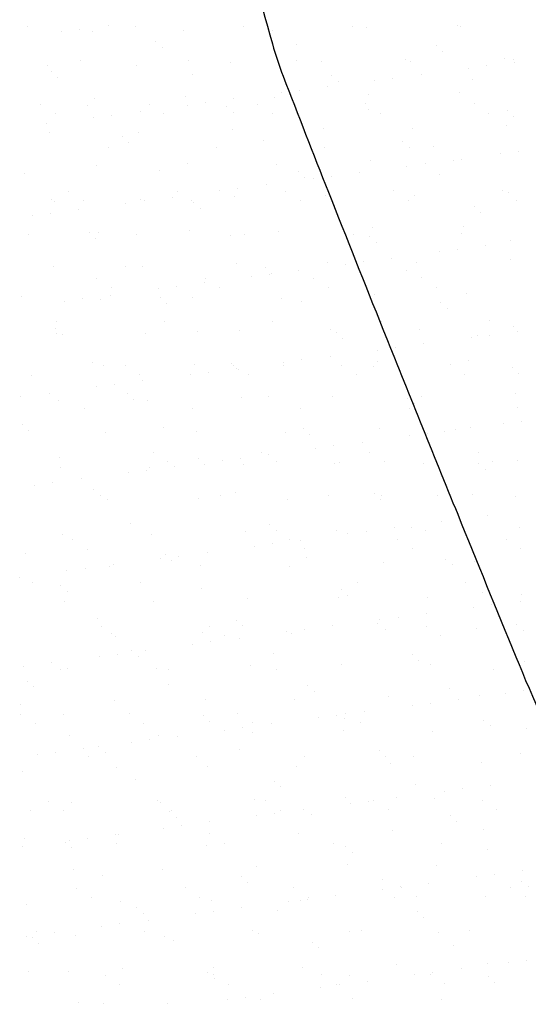
# Model space of a CAD drawing. Units: metres. Extents: x -112 to 729, y 7536 to 8130.
# Drawn here: x 412 to 426, y 7765 to 7793 of the extents above; entities that cross this region are included whole.
import ezdxf

# ---------------------------------------------------------------- set-up
doc = ezdxf.new("R2010")
doc.units = ezdxf.units.M
doc.header["$MEASUREMENT"] = 0
doc.layers.add('0_1', color=1, linetype='Continuous', lineweight=0)
doc.layers.add('AFLUENTES', color=1, linetype='Continuous', lineweight=0)

msp = doc.modelspace()

# ---------------------------------------------------------------- linework, layer by layer
at = {"layer": '0_1', "color": 7, "linetype": 'Continuous', "lineweight": -3}
for p, q in [((411.989, 7792.789), (411.989, 7792.789)), ((413.501, 7792.719), (413.501, 7792.719)), ((414.314, 7792.826), (414.314, 7792.826)), ((415.103, 7792.795), (415.103, 7792.795)), ((418.217, 7792.8), (418.217, 7792.8)), ((421.332, 7792.806), (421.332, 7792.806)), ((421.729, 7792.783), (421.729, 7792.783)), ((424.347, 7792.817), (424.347, 7792.817)), ((424.446, 7792.812), (424.446, 7792.812)), ((412.98, 7792.651), (412.98, 7792.651)), ((413.853, 7792.665), (413.853, 7792.665)), ((416.471, 7792.698), (416.471, 7792.698)), ((419.029, 7792.686), (419.029, 7792.686)), ((415.678, 7792.377), (415.678, 7792.377)), ((415.863, 7792.208), (415.863, 7792.208)), ((419.739, 7792.288), (419.739, 7792.288)), ((423.74, 7792.254), (423.74, 7792.254)), ((423.925, 7792.085), (423.925, 7792.085)), ((425.699, 7791.879), (425.699, 7791.879)), ((412.564, 7791.676), (412.564, 7791.676)), ((413.507, 7791.822), (413.507, 7791.822)), ((415.122, 7791.663), (415.122, 7791.663)), ((416.622, 7791.828), (416.622, 7791.828)), ((417.823, 7791.761), (417.823, 7791.761)), ((419.736, 7791.833), (419.736, 7791.833)), ((420.44, 7791.794), (420.44, 7791.794)), ((422.85, 7791.839), (422.85, 7791.839)), ((422.998, 7791.782), (422.998, 7791.782)), ((424.669, 7791.6), (424.669, 7791.6)), ((425.19, 7791.669), (425.19, 7791.669)), ((425.964, 7791.845), (425.964, 7791.845)), ((426.003, 7791.776), (426.003, 7791.776)), ((412.672, 7791.499), (412.672, 7791.499)), ((412.857, 7791.33), (412.857, 7791.33)), ((416.733, 7791.41), (416.733, 7791.41)), ((420.734, 7791.376), (420.734, 7791.376)), ((422.498, 7791.314), (422.498, 7791.314)), ((423.311, 7791.422), (423.311, 7791.422)), ((424.795, 7791.288), (424.795, 7791.288)), ((420.619, 7791.067), (420.619, 7791.067)), ((420.919, 7791.207), (420.919, 7791.207)), ((421.978, 7791.246), (421.978, 7791.246)), ((413.916, 7790.738), (413.916, 7790.738)), ((416.534, 7790.771), (416.534, 7790.771)), ((419.092, 7790.759), (419.092, 7790.759)), ((419.286, 7790.892), (419.286, 7790.892)), ((419.806, 7790.96), (419.806, 7790.96)), ((421.793, 7790.856), (421.793, 7790.856)), ((424.41, 7790.89), (424.41, 7790.89)), ((412.375, 7790.554), (412.375, 7790.554)), ((413.727, 7790.533), (413.727, 7790.533)), ((415.489, 7790.559), (415.489, 7790.559)), ((416.594, 7790.537), (416.594, 7790.537)), ((417.115, 7790.606), (417.115, 7790.606)), ((417.728, 7790.498), (417.728, 7790.498)), ((417.928, 7790.713), (417.928, 7790.713)), ((418.603, 7790.565), (418.603, 7790.565)), ((421.718, 7790.571), (421.718, 7790.571)), ((424.832, 7790.576), (424.832, 7790.576)), ((412.797, 7790.285), (412.797, 7790.285)), ((413.902, 7790.183), (413.902, 7790.183)), ((414.423, 7790.251), (414.423, 7790.251)), ((415.236, 7790.358), (415.236, 7790.358)), ((415.911, 7790.291), (415.911, 7790.291)), ((417.913, 7790.33), (417.913, 7790.33)), ((419.025, 7790.296), (419.025, 7790.296)), ((421.789, 7790.41), (421.789, 7790.41)), ((422.139, 7790.302), (422.139, 7790.302)), ((425.253, 7790.308), (425.253, 7790.308)), ((425.79, 7790.376), (425.79, 7790.376)), ((425.974, 7790.207), (425.974, 7790.207)), ((412.544, 7790.004), (412.544, 7790.004)), ((425.762, 7789.952), (425.762, 7789.952)), ((412.627, 7789.749), (412.627, 7789.749)), ((414.722, 7789.621), (414.722, 7789.621)), ((415.185, 7789.736), (415.185, 7789.736)), ((417.886, 7789.834), (417.886, 7789.834)), ((420.503, 7789.867), (420.503, 7789.867)), ((423.061, 7789.855), (423.061, 7789.855)), ((414.315, 7789.318), (414.315, 7789.318)), ((414.906, 7789.452), (414.906, 7789.452)), ((417.429, 7789.324), (417.429, 7789.324)), ((418.783, 7789.532), (418.783, 7789.532)), ((420.543, 7789.329), (420.543, 7789.329)), ((422.784, 7789.498), (422.784, 7789.498)), ((422.968, 7789.329), (422.968, 7789.329)), ((423.657, 7789.335), (423.657, 7789.335)), ((425.591, 7789.133), (425.591, 7789.133)), ((426.112, 7789.201), (426.112, 7789.201)), ((413.979, 7788.811), (413.979, 7788.811)), ((416.596, 7788.844), (416.596, 7788.844)), ((419.155, 7788.832), (419.155, 7788.832)), ((421.856, 7788.93), (421.856, 7788.93)), ((422.9, 7788.778), (422.9, 7788.778)), ((423.42, 7788.847), (423.42, 7788.847)), ((424.233, 7788.954), (424.233, 7788.954)), ((424.473, 7788.963), (424.473, 7788.963)), ((411.9, 7788.574), (411.9, 7788.574)), ((415.776, 7788.655), (415.776, 7788.655)), ((419.778, 7788.62), (419.778, 7788.62)), ((420.728, 7788.492), (420.728, 7788.492)), ((421.541, 7788.599), (421.541, 7788.599)), ((423.838, 7788.532), (423.838, 7788.532)), ((418.85, 7788.245), (418.85, 7788.245)), ((419.962, 7788.451), (419.962, 7788.451)), ((420.208, 7788.424), (420.208, 7788.424)), ((413.183, 7788.05), (413.183, 7788.05)), ((416.158, 7787.891), (416.158, 7787.891)), ((416.297, 7788.055), (416.297, 7788.055)), ((417.516, 7788.069), (417.516, 7788.069)), ((417.949, 7787.907), (417.949, 7787.907)), ((418.037, 7788.138), (418.037, 7788.138)), ((419.411, 7788.061), (419.411, 7788.061)), ((420.566, 7787.94), (420.566, 7787.94)), ((422.525, 7788.067), (422.525, 7788.067)), ((423.124, 7787.928), (423.124, 7787.928)), ((425.639, 7788.072), (425.639, 7788.072)), ((425.825, 7788.025), (425.825, 7788.025)), ((412.69, 7787.822), (412.69, 7787.822)), ((412.77, 7787.777), (412.77, 7787.777)), ((413.604, 7787.781), (413.604, 7787.781)), ((414.824, 7787.715), (414.824, 7787.715)), ((415.248, 7787.81), (415.248, 7787.81)), ((415.345, 7787.783), (415.345, 7787.783)), ((416.719, 7787.787), (416.719, 7787.787)), ((416.772, 7787.743), (416.772, 7787.743)), ((419.833, 7787.792), (419.833, 7787.792)), ((420.832, 7787.654), (420.832, 7787.654)), ((422.947, 7787.798), (422.947, 7787.798)), ((424.834, 7787.62), (424.834, 7787.62)), ((426.061, 7787.803), (426.061, 7787.803)), ((412.132, 7787.361), (412.132, 7787.361)), ((412.653, 7787.429), (412.653, 7787.429)), ((413.466, 7787.536), (413.466, 7787.536)), ((416.956, 7787.574), (416.956, 7787.574)), ((425.018, 7787.451), (425.018, 7787.451)), ((412.009, 7786.808), (412.009, 7786.808)), ((413.765, 7786.865), (413.765, 7786.865)), ((414.042, 7786.884), (414.042, 7786.884)), ((415.123, 7786.814), (415.123, 7786.814)), ((416.659, 7786.918), (416.659, 7786.918)), ((417.826, 7786.776), (417.826, 7786.776)), ((418.237, 7786.819), (418.237, 7786.819)), ((419.218, 7786.905), (419.218, 7786.905)), ((421.351, 7786.825), (421.351, 7786.825)), ((421.918, 7787.003), (421.918, 7787.003)), ((424.465, 7786.831), (424.465, 7786.831)), ((424.536, 7787.036), (424.536, 7787.036)), ((413.95, 7786.696), (413.95, 7786.696)), ((421.827, 7786.742), (421.827, 7786.742)), ((422.012, 7786.573), (422.012, 7786.573)), ((425.155, 7786.486), (425.155, 7786.486)), ((425.888, 7786.654), (425.888, 7786.654)), ((423.822, 7786.31), (423.822, 7786.31)), ((424.342, 7786.379), (424.342, 7786.379)), ((418.012, 7785.98), (418.012, 7785.98)), ((420.629, 7786.013), (420.629, 7786.013)), ((421.13, 7785.956), (421.13, 7785.956)), ((421.65, 7786.025), (421.65, 7786.025)), ((422.463, 7786.132), (422.463, 7786.132)), ((423.187, 7786.001), (423.187, 7786.001)), ((425.888, 7786.099), (425.888, 7786.099)), ((412.753, 7785.895), (412.753, 7785.895)), ((414.82, 7785.899), (414.82, 7785.899)), ((415.311, 7785.883), (415.311, 7785.883)), ((418.821, 7785.864), (418.821, 7785.864)), ((418.959, 7785.67), (418.959, 7785.67)), ((419.006, 7785.696), (419.006, 7785.696)), ((419.772, 7785.777), (419.772, 7785.777)), ((422.882, 7785.776), (422.882, 7785.776)), ((413.99, 7785.545), (413.99, 7785.545)), ((417.08, 7785.423), (417.08, 7785.423)), ((417.105, 7785.551), (417.105, 7785.551)), ((418.438, 7785.602), (418.438, 7785.602)), ((420.219, 7785.557), (420.219, 7785.557)), ((423.333, 7785.562), (423.333, 7785.562)), ((414.388, 7785.068), (414.388, 7785.068)), ((414.412, 7785.277), (414.412, 7785.277)), ((415.746, 7785.247), (415.746, 7785.247)), ((416.267, 7785.316), (416.267, 7785.316)), ((417.526, 7785.282), (417.526, 7785.282)), ((420.64, 7785.288), (420.64, 7785.288)), ((421.981, 7785.076), (421.981, 7785.076)), ((423.755, 7785.294), (423.755, 7785.294)), ((424.599, 7785.109), (424.599, 7785.109)), ((411.814, 7785.021), (411.814, 7785.021)), ((413.055, 7784.893), (413.055, 7784.893)), ((413.575, 7784.961), (413.575, 7784.961)), ((414.105, 7784.957), (414.105, 7784.957)), ((415.815, 7784.987), (415.815, 7784.987)), ((416, 7784.818), (416, 7784.818)), ((416.723, 7784.991), (416.723, 7784.991)), ((419.281, 7784.979), (419.281, 7784.979)), ((419.876, 7784.898), (419.876, 7784.898)), ((423.877, 7784.864), (423.877, 7784.864)), ((424.061, 7784.695), (424.061, 7784.695)), ((412.816, 7784.304), (412.816, 7784.304)), ((415.93, 7784.31), (415.93, 7784.31)), ((419.044, 7784.315), (419.044, 7784.315)), ((422.159, 7784.321), (422.159, 7784.321)), ((425.273, 7784.327), (425.273, 7784.327)), ((412.809, 7784.109), (412.809, 7784.109)), ((412.816, 7783.968), (412.816, 7783.968)), ((412.993, 7783.94), (412.993, 7783.94)), ((415.374, 7783.956), (415.374, 7783.956)), ((416.87, 7784.021), (416.87, 7784.021)), ((418.075, 7784.053), (418.075, 7784.053)), ((420.692, 7784.087), (420.692, 7784.087)), ((420.871, 7783.986), (420.871, 7783.986)), ((423.25, 7784.074), (423.25, 7784.074)), ((425.951, 7784.172), (425.951, 7784.172)), ((426.077, 7784.018), (426.077, 7784.018)), ((421.055, 7783.817), (421.055, 7783.817)), ((423.385, 7783.664), (423.385, 7783.664)), ((424.744, 7783.843), (424.744, 7783.843)), ((424.931, 7783.898), (424.931, 7783.898)), ((425.264, 7783.911), (425.264, 7783.911)), ((422.052, 7783.488), (422.052, 7783.488)), ((422.572, 7783.557), (422.572, 7783.557)), ((413.863, 7783.143), (413.863, 7783.143)), ((417.865, 7783.109), (417.865, 7783.109)), ((419.36, 7783.134), (419.36, 7783.134)), ((419.881, 7783.202), (419.881, 7783.202)), ((420.694, 7783.309), (420.694, 7783.309)), ((422.045, 7783.149), (422.045, 7783.149)), ((424.662, 7783.182), (424.662, 7783.182)), ((414.168, 7783.031), (414.168, 7783.031)), ((414.798, 7783.041), (414.798, 7783.041)), ((416.786, 7783.064), (416.786, 7783.064)), ((417.189, 7782.848), (417.189, 7782.848)), ((417.912, 7783.047), (417.912, 7783.047)), ((418.002, 7782.955), (418.002, 7782.955)), ((418.049, 7782.94), (418.049, 7782.94)), ((419.344, 7783.052), (419.344, 7783.052)), ((421.026, 7783.053), (421.026, 7783.053)), ((421.925, 7783.02), (421.925, 7783.02)), ((424.14, 7783.058), (424.14, 7783.058)), ((424.562, 7782.79), (424.562, 7782.79)), ((425.927, 7782.986), (425.927, 7782.986)), ((426.111, 7782.817), (426.111, 7782.817)), ((412.106, 7782.767), (412.106, 7782.767)), ((415.22, 7782.773), (415.22, 7782.773)), ((415.31, 7782.601), (415.31, 7782.601)), ((416.668, 7782.78), (416.668, 7782.78)), ((418.334, 7782.778), (418.334, 7782.778)), ((421.448, 7782.784), (421.448, 7782.784)), ((412.618, 7782.246), (412.618, 7782.246)), ((413.976, 7782.425), (413.976, 7782.425)), ((414.497, 7782.494), (414.497, 7782.494)), ((414.859, 7782.231), (414.859, 7782.231)), ((426.014, 7782.245), (426.014, 7782.245)), ((411.805, 7782.139), (411.805, 7782.139)), ((412.879, 7782.041), (412.879, 7782.041)), ((415.043, 7782.062), (415.043, 7782.062)), ((415.437, 7782.029), (415.437, 7782.029)), ((418.138, 7782.126), (418.138, 7782.126)), ((418.919, 7782.142), (418.919, 7782.142)), ((420.755, 7782.16), (420.755, 7782.16)), ((422.921, 7782.108), (422.921, 7782.108)), ((423.105, 7781.939), (423.105, 7781.939)), ((423.313, 7782.148), (423.313, 7782.148)), ((413.624, 7781.8), (413.624, 7781.8)), ((416.738, 7781.806), (416.738, 7781.806)), ((419.852, 7781.811), (419.852, 7781.811)), ((422.966, 7781.817), (422.966, 7781.817)), ((426.08, 7781.823), (426.08, 7781.823)), ((425.666, 7781.375), (425.666, 7781.375)), ((426.186, 7781.443), (426.186, 7781.443)), ((411.853, 7781.353), (411.853, 7781.353)), ((412.037, 7781.184), (412.037, 7781.184)), ((414.231, 7781.104), (414.231, 7781.104)), ((415.913, 7781.265), (415.913, 7781.265)), ((416.849, 7781.137), (416.849, 7781.137)), ((419.407, 7781.125), (419.407, 7781.125)), ((419.914, 7781.231), (419.914, 7781.231)), ((422.108, 7781.222), (422.108, 7781.222)), ((423.494, 7781.089), (423.494, 7781.089)), ((423.975, 7781.142), (423.975, 7781.142)), ((424.307, 7781.196), (424.307, 7781.196)), ((424.725, 7781.256), (424.725, 7781.256)), ((420.099, 7781.062), (420.099, 7781.062)), ((421.616, 7780.842), (421.616, 7780.842)), ((422.974, 7781.021), (422.974, 7781.021)), ((415.606, 7780.537), (415.606, 7780.537)), ((418.72, 7780.543), (418.72, 7780.543)), ((420.282, 7780.666), (420.282, 7780.666)), ((420.803, 7780.735), (420.803, 7780.735)), ((421.834, 7780.549), (421.834, 7780.549)), ((424.948, 7780.554), (424.948, 7780.554)), ((412.907, 7780.387), (412.907, 7780.387)), ((416.027, 7780.269), (416.027, 7780.269)), ((416.908, 7780.353), (416.908, 7780.353)), ((417.59, 7780.312), (417.59, 7780.312)), ((418.111, 7780.38), (418.111, 7780.38)), ((418.924, 7780.487), (418.924, 7780.487)), ((419.142, 7780.274), (419.142, 7780.274)), ((420.969, 7780.264), (420.969, 7780.264)), ((422.256, 7780.28), (422.256, 7780.28)), ((425.37, 7780.285), (425.37, 7780.285)), ((426.077, 7780.318), (426.077, 7780.318)), ((412.942, 7780.115), (412.942, 7780.115)), ((414.899, 7779.957), (414.899, 7779.957)), ((415.419, 7780.026), (415.419, 7780.026)), ((415.5, 7780.102), (415.5, 7780.102)), ((416.232, 7780.133), (416.232, 7780.133)), ((417.093, 7780.184), (417.093, 7780.184)), ((418.201, 7780.2), (418.201, 7780.2)), ((420.818, 7780.233), (420.818, 7780.233)), ((423.376, 7780.221), (423.376, 7780.221)), ((424.97, 7780.23), (424.97, 7780.23)), ((425.154, 7780.061), (425.154, 7780.061)), ((412.727, 7779.672), (412.727, 7779.672)), ((413.54, 7779.779), (413.54, 7779.779)), ((412.207, 7779.603), (412.207, 7779.603)), ((413.902, 7779.475), (413.902, 7779.475)), ((417.963, 7779.387), (417.963, 7779.387)), ((414.087, 7779.306), (414.087, 7779.306)), ((414.294, 7779.177), (414.294, 7779.177)), ((416.911, 7779.21), (416.911, 7779.21)), ((417.546, 7779.301), (417.546, 7779.301)), ((419.47, 7779.198), (419.47, 7779.198)), ((420.66, 7779.307), (420.66, 7779.307)), ((421.964, 7779.352), (421.964, 7779.352)), ((422.148, 7779.183), (422.148, 7779.183)), ((422.171, 7779.295), (422.171, 7779.295)), ((423.774, 7779.313), (423.774, 7779.313)), ((424.788, 7779.329), (424.788, 7779.329)), ((426.024, 7779.264), (426.024, 7779.264)), ((423.896, 7778.553), (423.896, 7778.553)), ((424.416, 7778.621), (424.416, 7778.621)), ((425.229, 7778.728), (425.229, 7778.728)), ((414.957, 7778.509), (414.957, 7778.509)), ((418.264, 7778.273), (418.264, 7778.273)), ((418.958, 7778.475), (418.958, 7778.475)), ((419.142, 7778.306), (419.142, 7778.306)), ((420.881, 7778.306), (420.881, 7778.306)), ((421.725, 7778.267), (421.725, 7778.267)), ((422.538, 7778.374), (422.538, 7778.374)), ((423.018, 7778.386), (423.018, 7778.386)), ((423.439, 7778.294), (423.439, 7778.294)), ((426.14, 7778.391), (426.14, 7778.391)), ((413.005, 7778.188), (413.005, 7778.188)), ((413.299, 7778.027), (413.299, 7778.027)), ((415.563, 7778.175), (415.563, 7778.175)), ((419.527, 7778.039), (419.527, 7778.039)), ((419.846, 7778.02), (419.846, 7778.02)), ((421.204, 7778.198), (421.204, 7778.198)), ((422.642, 7778.044), (422.642, 7778.044)), ((425.756, 7778.05), (425.756, 7778.05)), ((413.721, 7777.759), (413.721, 7777.759)), ((418.512, 7777.844), (418.512, 7777.844)), ((419.033, 7777.913), (419.033, 7777.913)), ((419.949, 7777.77), (419.949, 7777.77)), ((423.063, 7777.776), (423.063, 7777.776)), ((426.177, 7777.781), (426.177, 7777.781)), ((411.95, 7777.631), (411.95, 7777.631)), ((415.82, 7777.49), (415.82, 7777.49)), ((415.952, 7777.597), (415.952, 7777.597)), ((416.136, 7777.428), (416.136, 7777.428)), ((416.341, 7777.558), (416.341, 7777.558)), ((417.154, 7777.665), (417.154, 7777.665)), ((420.012, 7777.509), (420.012, 7777.509)), ((424.014, 7777.474), (424.014, 7777.474)), ((413.129, 7777.135), (413.129, 7777.135)), ((413.649, 7777.204), (413.649, 7777.204)), ((414.357, 7777.25), (414.357, 7777.25)), ((414.462, 7777.311), (414.462, 7777.311)), ((416.974, 7777.283), (416.974, 7777.283)), ((419.533, 7777.271), (419.533, 7777.271)), ((422.233, 7777.368), (422.233, 7777.368)), ((424.198, 7777.305), (424.198, 7777.305)), ((424.851, 7777.402), (424.851, 7777.402)), ((411.771, 7776.956), (411.771, 7776.956)), ((412.125, 7776.786), (412.125, 7776.786)), ((412.946, 7776.719), (412.946, 7776.719)), ((415.239, 7776.792), (415.239, 7776.792)), ((417.006, 7776.631), (417.006, 7776.631)), ((421.008, 7776.597), (421.008, 7776.597)), ((421.467, 7776.803), (421.467, 7776.803)), ((424.581, 7776.809), (424.581, 7776.809)), ((413.13, 7776.55), (413.13, 7776.55)), ((418.327, 7776.346), (418.327, 7776.346)), ((420.944, 7776.379), (420.944, 7776.379)), ((421.192, 7776.428), (421.192, 7776.428)), ((423.502, 7776.367), (423.502, 7776.367)), ((425.068, 7776.508), (425.068, 7776.508)), ((426.203, 7776.464), (426.203, 7776.464)), ((413.068, 7776.261), (413.068, 7776.261)), ((415.626, 7776.249), (415.626, 7776.249)), ((424.818, 7776.085), (424.818, 7776.085)), ((425.338, 7776.154), (425.338, 7776.154)), ((426.151, 7776.261), (426.151, 7776.261)), ((414, 7775.753), (414, 7775.753)), ((418.001, 7775.719), (418.001, 7775.719)), ((422.126, 7775.731), (422.126, 7775.731)), ((422.647, 7775.799), (422.647, 7775.799)), ((423.46, 7775.906), (423.46, 7775.906)), ((414.107, 7775.523), (414.107, 7775.523)), ((417.221, 7775.529), (417.221, 7775.529)), ((418.186, 7775.55), (418.186, 7775.55)), ((419.955, 7775.445), (419.955, 7775.445)), ((420.768, 7775.552), (420.768, 7775.552)), ((422.062, 7775.63), (422.062, 7775.63)), ((422.296, 7775.442), (422.296, 7775.442)), ((423.449, 7775.54), (423.449, 7775.54)), ((424.914, 7775.475), (424.914, 7775.475)), ((426.063, 7775.596), (426.063, 7775.596)), ((426.248, 7775.427), (426.248, 7775.427)), ((414.42, 7775.323), (414.42, 7775.323)), ((414.529, 7775.255), (414.529, 7775.255)), ((417.038, 7775.357), (417.038, 7775.357)), ((417.643, 7775.26), (417.643, 7775.26)), ((418.076, 7775.197), (418.076, 7775.197)), ((419.434, 7775.376), (419.434, 7775.376)), ((419.596, 7775.344), (419.596, 7775.344)), ((423.871, 7775.272), (423.871, 7775.272)), ((416.743, 7775.022), (416.743, 7775.022)), ((417.263, 7775.09), (417.263, 7775.09)), ((414.051, 7774.667), (414.051, 7774.667)), ((414.571, 7774.736), (414.571, 7774.736)), ((414.995, 7774.841), (414.995, 7774.841)), ((415.18, 7774.672), (415.18, 7774.672)), ((415.384, 7774.843), (415.384, 7774.843)), ((419.056, 7774.753), (419.056, 7774.753)), ((423.057, 7774.718), (423.057, 7774.718)), ((411.88, 7774.382), (411.88, 7774.382)), ((412.692, 7774.489), (412.692, 7774.489)), ((413.131, 7774.334), (413.131, 7774.334)), ((415.689, 7774.322), (415.689, 7774.322)), ((416.047, 7774.288), (416.047, 7774.288)), ((418.39, 7774.419), (418.39, 7774.419)), ((419.161, 7774.293), (419.161, 7774.293)), ((421.007, 7774.453), (421.007, 7774.453)), ((423.241, 7774.55), (423.241, 7774.55)), ((423.565, 7774.44), (423.565, 7774.44)), ((425.389, 7774.305), (425.389, 7774.305)), ((426.266, 7774.538), (426.266, 7774.538)), ((412.933, 7774.282), (412.933, 7774.282)), ((411.989, 7773.964), (411.989, 7773.964)), ((412.173, 7773.795), (412.173, 7773.795)), ((416.05, 7773.875), (416.05, 7773.875)), ((420.051, 7773.841), (420.051, 7773.841)), ((424.111, 7773.752), (424.111, 7773.752)), ((420.235, 7773.672), (420.235, 7773.672)), ((422.36, 7773.515), (422.36, 7773.515)), ((424.382, 7773.438), (424.382, 7773.438)), ((424.977, 7773.548), (424.977, 7773.548)), ((425.74, 7773.617), (425.74, 7773.617)), ((426.26, 7773.686), (426.26, 7773.686)), ((411.782, 7773.299), (411.782, 7773.299)), ((414.483, 7773.397), (414.483, 7773.397)), ((417.101, 7773.43), (417.101, 7773.43)), ((419.659, 7773.418), (419.659, 7773.418)), ((423.048, 7773.263), (423.048, 7773.263)), ((423.569, 7773.331), (423.569, 7773.331)), ((411.8, 7773.014), (411.8, 7773.014)), ((413.043, 7772.997), (413.043, 7772.997)), ((414.914, 7773.019), (414.914, 7773.019)), ((417.045, 7772.963), (417.045, 7772.963)), ((418.029, 7773.025), (418.029, 7773.025)), ((420.356, 7772.908), (420.356, 7772.908)), ((420.877, 7772.977), (420.877, 7772.977)), ((421.105, 7772.875), (421.105, 7772.875)), ((421.143, 7773.031), (421.143, 7773.031)), ((421.69, 7773.084), (421.69, 7773.084)), ((412.222, 7772.745), (412.222, 7772.745)), ((415.336, 7772.751), (415.336, 7772.751)), ((417.229, 7772.794), (417.229, 7772.794)), ((418.185, 7772.623), (418.185, 7772.623)), ((418.45, 7772.756), (418.45, 7772.756)), ((418.998, 7772.73), (418.998, 7772.73)), ((421.564, 7772.762), (421.564, 7772.762)), ((425.107, 7772.84), (425.107, 7772.84)), ((425.291, 7772.671), (425.291, 7772.671)), ((426.329, 7772.611), (426.329, 7772.611)), ((413.194, 7772.407), (413.194, 7772.407)), ((415.752, 7772.395), (415.752, 7772.395)), ((416.306, 7772.375), (416.306, 7772.375)), ((417.664, 7772.554), (417.664, 7772.554)), ((418.453, 7772.492), (418.453, 7772.492)), ((421.07, 7772.526), (421.07, 7772.526)), ((423.628, 7772.513), (423.628, 7772.513)), ((413.615, 7772.021), (413.615, 7772.021)), ((414.039, 7772.085), (414.039, 7772.085)), ((414.973, 7772.2), (414.973, 7772.2)), ((415.493, 7772.268), (415.493, 7772.268)), ((412.281, 7771.845), (412.281, 7771.845)), ((412.801, 7771.914), (412.801, 7771.914)), ((413.74, 7771.778), (413.74, 7771.778)), ((414.223, 7771.917), (414.223, 7771.917)), ((416.854, 7771.783), (416.854, 7771.783)), ((418.099, 7771.997), (418.099, 7771.997)), ((419.968, 7771.789), (419.968, 7771.789)), ((422.101, 7771.963), (422.101, 7771.963)), ((422.285, 7771.794), (422.285, 7771.794)), ((423.082, 7771.795), (423.082, 7771.795)), ((426.161, 7771.874), (426.161, 7771.874)), ((414.546, 7771.47), (414.546, 7771.47)), ((417.163, 7771.503), (417.163, 7771.503)), ((419.722, 7771.491), (419.722, 7771.491)), ((422.423, 7771.588), (422.423, 7771.588)), ((425.04, 7771.621), (425.04, 7771.621)), ((411.845, 7771.372), (411.845, 7771.372)), ((415.093, 7771.119), (415.093, 7771.119)), ((419.095, 7771.085), (419.095, 7771.085)), ((419.279, 7770.916), (419.279, 7770.916)), ((423.155, 7770.997), (423.155, 7770.997)), ((425.304, 7770.971), (425.304, 7770.971)), ((422.612, 7770.616), (422.612, 7770.616)), ((423.97, 7770.795), (423.97, 7770.795)), ((424.491, 7770.864), (424.491, 7770.864)), ((412.608, 7770.51), (412.608, 7770.51)), ((413.257, 7770.48), (413.257, 7770.48)), ((415.722, 7770.515), (415.722, 7770.515)), ((415.815, 7770.468), (415.815, 7770.468)), ((418.516, 7770.565), (418.516, 7770.565)), ((418.836, 7770.521), (418.836, 7770.521)), ((421.133, 7770.599), (421.133, 7770.599)), ((421.278, 7770.441), (421.278, 7770.441)), ((421.799, 7770.509), (421.799, 7770.509)), ((421.95, 7770.526), (421.95, 7770.526)), ((423.691, 7770.587), (423.691, 7770.587)), ((425.065, 7770.532), (425.065, 7770.532)), ((412.087, 7770.242), (412.087, 7770.242)), ((413.03, 7770.241), (413.03, 7770.241)), ((416.088, 7770.207), (416.088, 7770.207)), ((416.144, 7770.247), (416.144, 7770.247)), ((416.273, 7770.038), (416.273, 7770.038)), ((418.587, 7770.086), (418.587, 7770.086)), ((419.107, 7770.155), (419.107, 7770.155)), ((419.258, 7770.252), (419.258, 7770.252)), ((419.92, 7770.262), (419.92, 7770.262)), ((420.149, 7770.119), (420.149, 7770.119)), ((422.372, 7770.258), (422.372, 7770.258)), ((424.15, 7770.084), (424.15, 7770.084)), ((425.486, 7770.264), (425.486, 7770.264)), ((416.415, 7769.8), (416.415, 7769.8)), ((417.228, 7769.907), (417.228, 7769.907)), ((424.335, 7769.916), (424.335, 7769.916)), ((414.536, 7769.553), (414.536, 7769.553)), ((414.609, 7769.543), (414.609, 7769.543)), ((415.895, 7769.732), (415.895, 7769.732)), ((417.226, 7769.576), (417.226, 7769.576)), ((419.785, 7769.564), (419.785, 7769.564)), ((422.486, 7769.661), (422.486, 7769.661)), ((425.103, 7769.695), (425.103, 7769.695)), ((411.845, 7769.199), (411.845, 7769.199)), ((411.908, 7769.446), (411.908, 7769.446)), ((413.082, 7769.33), (413.082, 7769.33)), ((413.203, 7769.378), (413.203, 7769.378)), ((413.724, 7769.446), (413.724, 7769.446)), ((414.548, 7769.274), (414.548, 7769.274)), ((417.143, 7769.241), (417.143, 7769.241)), ((417.662, 7769.279), (417.662, 7769.279)), ((420.776, 7769.285), (420.776, 7769.285)), ((421.144, 7769.207), (421.144, 7769.207)), ((423.89, 7769.291), (423.89, 7769.291)), ((413.267, 7769.161), (413.267, 7769.161)), ((421.329, 7769.038), (421.329, 7769.038)), ((425.205, 7769.118), (425.205, 7769.118)), ((418.579, 7768.639), (418.579, 7768.639)), ((421.196, 7768.672), (421.196, 7768.672)), ((423.754, 7768.66), (423.754, 7768.66)), ((413.32, 7768.554), (413.32, 7768.554)), ((414.137, 7768.363), (414.137, 7768.363)), ((415.878, 7768.541), (415.878, 7768.541)), ((425.413, 7768.396), (425.413, 7768.396)), ((426.226, 7768.503), (426.226, 7768.503)), ((418.138, 7768.329), (418.138, 7768.329)), ((418.322, 7768.16), (418.322, 7768.16)), ((422.199, 7768.241), (422.199, 7768.241)), ((423.534, 7768.148), (423.534, 7768.148)), ((424.892, 7768.327), (424.892, 7768.327)), ((426.2, 7768.206), (426.2, 7768.206)), ((413.416, 7768.005), (413.416, 7768.005)), ((416.53, 7768.011), (416.53, 7768.011)), ((419.644, 7768.017), (419.644, 7768.017)), ((420.842, 7767.794), (420.842, 7767.794)), ((422.2, 7767.973), (422.2, 7767.973)), ((422.721, 7768.041), (422.721, 7768.041)), ((422.758, 7768.022), (422.758, 7768.022)), ((425.872, 7768.028), (425.872, 7768.028)), ((426.384, 7768.037), (426.384, 7768.037)), ((411.971, 7767.519), (411.971, 7767.519)), ((413.837, 7767.737), (413.837, 7767.737)), ((414.672, 7767.616), (414.672, 7767.616)), ((416.951, 7767.742), (416.951, 7767.742)), ((417.289, 7767.649), (417.289, 7767.649)), ((419.509, 7767.618), (419.509, 7767.618)), ((419.848, 7767.637), (419.848, 7767.637)), ((420.029, 7767.687), (420.029, 7767.687)), ((420.065, 7767.748), (420.065, 7767.748)), ((422.548, 7767.734), (422.548, 7767.734)), ((423.18, 7767.754), (423.18, 7767.754)), ((425.166, 7767.768), (425.166, 7767.768)), ((426.294, 7767.759), (426.294, 7767.759)), ((415.132, 7767.451), (415.132, 7767.451)), ((415.316, 7767.283), (415.316, 7767.283)), ((416.817, 7767.264), (416.817, 7767.264)), ((417.337, 7767.333), (417.337, 7767.333)), ((418.15, 7767.44), (418.15, 7767.44)), ((419.192, 7767.363), (419.192, 7767.363)), ((423.194, 7767.329), (423.194, 7767.329)), ((414.646, 7766.978), (414.646, 7766.978)), ((415.459, 7767.085), (415.459, 7767.085)), ((423.378, 7767.16), (423.378, 7767.16)), ((412.241, 7766.764), (412.241, 7766.764)), ((412.767, 7766.731), (412.767, 7766.731)), ((414.125, 7766.91), (414.125, 7766.91)), ((415.355, 7766.77), (415.355, 7766.77)), ((418.469, 7766.775), (418.469, 7766.775)), ((418.642, 7766.712), (418.642, 7766.712)), ((421.259, 7766.745), (421.259, 7766.745)), ((421.584, 7766.781), (421.584, 7766.781)), ((423.817, 7766.733), (423.817, 7766.733)), ((424.698, 7766.787), (424.698, 7766.787)), ((411.954, 7766.624), (411.954, 7766.624)), ((412.126, 7766.574), (412.126, 7766.574)), ((412.31, 7766.405), (412.31, 7766.405)), ((413.383, 7766.627), (413.383, 7766.627)), ((415.941, 7766.615), (415.941, 7766.615)), ((416.186, 7766.485), (416.186, 7766.485)), ((420.188, 7766.451), (420.188, 7766.451)), ((424.248, 7766.363), (424.248, 7766.363)), ((420.372, 7766.282), (420.372, 7766.282)), ((422.611, 7765.808), (422.611, 7765.808)), ((425.229, 7765.841), (425.229, 7765.841)), ((425.814, 7765.859), (425.814, 7765.859)), ((426.335, 7765.928), (426.335, 7765.928)), ((412.034, 7765.592), (412.034, 7765.592)), ((413.18, 7765.608), (413.18, 7765.608)), ((414.735, 7765.689), (414.735, 7765.689)), ((417.182, 7765.573), (417.182, 7765.573)), ((417.337, 7765.507), (417.337, 7765.507)), ((417.353, 7765.723), (417.353, 7765.723)), ((419.911, 7765.71), (419.911, 7765.71)), ((420.452, 7765.513), (420.452, 7765.513)), ((423.122, 7765.505), (423.122, 7765.505)), ((423.566, 7765.518), (423.566, 7765.518)), ((423.643, 7765.574), (423.643, 7765.574)), ((424.456, 7765.681), (424.456, 7765.681)), ((414.223, 7765.501), (414.223, 7765.501)), ((414.645, 7765.233), (414.645, 7765.233)), ((417.366, 7765.404), (417.366, 7765.404)), ((417.759, 7765.238), (417.759, 7765.238)), ((420.873, 7765.244), (420.873, 7765.244)), ((420.951, 7765.219), (420.951, 7765.219)), ((421.242, 7765.485), (421.242, 7765.485)), ((421.764, 7765.326), (421.764, 7765.326)), ((423.987, 7765.25), (423.987, 7765.25)), ((425.243, 7765.45), (425.243, 7765.45)), ((425.428, 7765.282), (425.428, 7765.282)), ((419.072, 7764.972), (419.072, 7764.972)), ((420.43, 7765.151), (420.43, 7765.151)), ((413.446, 7764.7), (413.446, 7764.7)), ((414.175, 7764.696), (414.175, 7764.696)), ((416.004, 7764.688), (416.004, 7764.688)), ((417.739, 7764.796), (417.739, 7764.796)), ((418.259, 7764.865), (418.259, 7764.865)), ((418.705, 7764.785), (418.705, 7764.785)), ((421.322, 7764.818), (421.322, 7764.818)), ((423.88, 7764.806), (423.88, 7764.806))]:
    msp.add_line(p, q, dxfattribs=at)
at = {"layer": 'AFLUENTES', "color": 6, "linetype": 'Continuous', "lineweight": -3, "flags": 128}
msp.add_lwpolyline([(417.933, 7796.432, 0.005554), (419.034, 7792.297), (419.034, 7792.297, 0.024283), (419.342, 7791.367), (419.342, 7791.367, 0.001776), (420.642, 7788.036), (420.642, 7788.036, 0.001496), (422.211, 7784.093), (422.211, 7784.093, 0.00079), (424.359, 7778.763), (424.359, 7778.763, 0.001026), (426.029, 7774.663), (426.029, 7774.663, 0.017646), (427.647, 7771.078), (427.647, 7771.078, -0.015), (429.573, 7766.872), (429.573, 7766.872, -0.018416), (430.188, 7765.251, -0.05107), (430.327, 7764.64, -0.054576)], format="xyb", dxfattribs=at)

doc.saveas('drawing.dxf')
